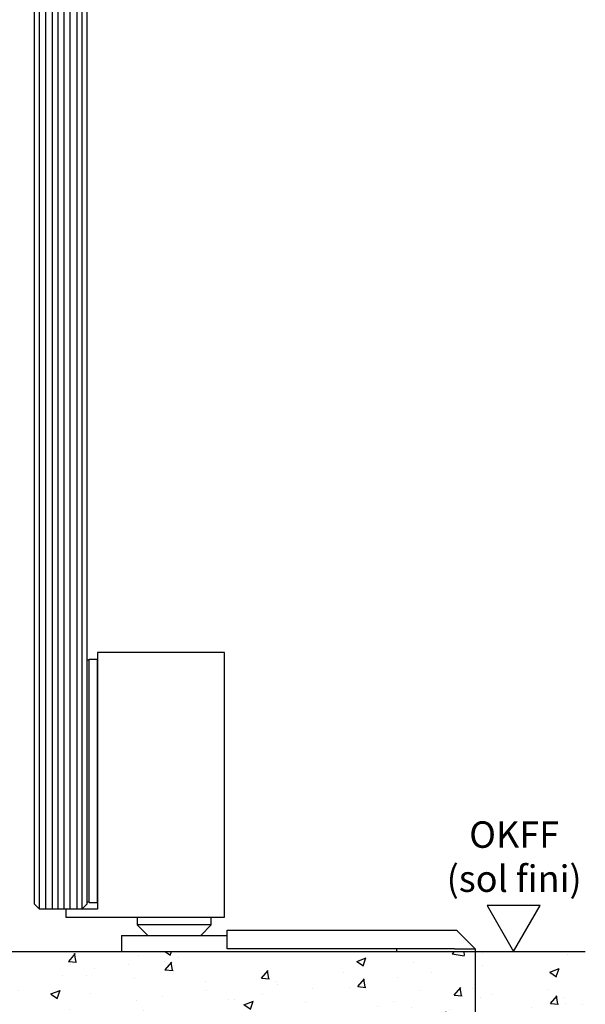
# Model space of a CAD drawing. Units: millimetres. Extents: x 8309 to 9531, y -9137 to 257.
# Drawn here: x 8541 to 8648, y -1394 to -1208 of the extents above; entities that cross this region are included whole.
import ezdxf

# ---------------------------------------------------------------- set-up
doc = ezdxf.new("R2010")
doc.units = ezdxf.units.MM
for name, color, linetype in [('05_Schraffur', 1, 'Continuous'), ('BLOCK Schutzflügel Feststeller$0$Schutzflügel Feststeller', 2, 'Continuous'), ('Mass', 7, 'Continuous'), ('Wand', 7, 'Continuous')]:
    doc.layers.add(name, color=color, linetype=linetype)
doc.styles.add('Bemassungstext (DORMA)', font='isocpeur.ttf')
doc.styles.get("Standard").update_dxf_attribs({"font": 'arial.ttf'})
doc.dimstyles.new('DORMA_M', dxfattribs={"dimtxt": 3.5, "dimasz": 2.5, "dimexe": 2, "dimexo": 0, "dimgap": 1.5, "dimtad": 1, "dimdec": 8, "dimtxsty": 'Bemassungstext (DORMA)', "dimcen": 0.1, "dimclrt": 256, "dimadec": 8, "dimazin": 2, "dimtfac": 1, "dimtdec": 8, "dimtmove": 0, "dimatfit": 3, "dimfxl": 1, "dimtolj": 1, "dimarcsym": 0})

# ---------------------------------------------------------------- blocks, each defined once
blk = doc.blocks.new('BLOCK Schutzflügel Feststeller$0$Schutzflügel Feststeller')
at = {"color": 7, "linetype": 'Continuous'}
blk.add_line((15.5, 9.25), (15.5, 55.25), dxfattribs=at)
at = {"layer": 'BLOCK Schutzflügel Feststeller$0$Schutzflügel Feststeller', "linetype": 'Continuous'}
for p, q in [((15.5, 56.5), (15.5, 8)), ((39.5, 56.5), (15.5, 56.5)), ((39.5, 6.5), (39.5, 56.5)), ((15.5, 8), (9.5, 8)), ((9.5, 8), (9.5, 6.5)), ((9.5, 6.5), (39.5, 6.5))]:
    blk.add_line(p, q, dxfattribs=at)
at = {"layer": 'BLOCK Schutzflügel Feststeller$0$Schutzflügel Feststeller', "color": 7, "linetype": 'Continuous', "lineweight": 25}
for p, q in [((3.5, 54), (3.5, 9)), ((13.5, 9), (13.5, 54)), ((4.5, 8), (3.5, 9)), ((12.5, 8), (4.5, 8)), ((12.5, 8), (13.5, 9))]:
    blk.add_line(p, q, dxfattribs=at)
at = {"layer": 'BLOCK Schutzflügel Feststeller$0$Schutzflügel Feststeller', "color": 1, "linetype": 'Continuous', "lineweight": 25}
for p, q in [((4.5, 8), (4.5, 54)), ((5.68, 54), (5.68, 8)), ((6.92, 54), (6.92, 8)), ((7.96, 54), (7.96, 8)), ((9.09, 54), (9.09, 8)), ((10.23, 54), (10.23, 8)), ((11.57, 54), (11.57, 8)), ((12.5, 54), (12.5, 8))]:
    blk.add_line(p, q, dxfattribs=at)
at = {"layer": 'BLOCK Schutzflügel Feststeller$0$Schutzflügel Feststeller', "color": 9, "linetype": 'Continuous'}
for p, q in [((13.5, 55.15), (13.9, 55.15)), ((13.5, 9.35), (13.5, 55.15)), ((13.9, 55.25), (15.5, 55.25)), ((13.9, 9.25), (13.9, 55.25)), ((13.5, 9.35), (13.9, 9.35)), ((13.9, 9.25), (15.5, 9.25))]:
    blk.add_line(p, q, dxfattribs=at)
at = {"layer": 'BLOCK Schutzflügel Feststeller$0$Schutzflügel Feststeller', "color": 8, "linetype": 'Continuous'}
for p, q in [((23, 6.5), (23, 5)), ((37, 5), (37, 6.5)), ((23, 5), (25, 3)), ((37, 5), (23, 5)), ((35, 3), (37, 5)), ((40, 4), (83, 4)), ((40, 3.71), (40, 4)), ((20, 3), (20, 0)), ((20, 3), (40, 3)), ((40, 0.5), (40, 3.71)), ((86.91, 0.5), (83.71, 3.71)), ((83, 0.5), (40, 0.5)), ((72, 0.5), (72, 0)), ((83, 0.5), (86.91, 0.5)), ((20, 0), (72, 0))]:
    blk.add_line(p, q, dxfattribs=at)
blk.add_arc((83, 3), 1, 45, 90, dxfattribs=at)
blk = doc.blocks.new('BLOCK Schutzflügel Feststeller')
at = {"layer": 'BLOCK Schutzflügel Feststeller$0$Schutzflügel Feststeller'}
blk.add_blockref('BLOCK Schutzflügel Feststeller$0$Schutzflügel Feststeller', (0, 0), dxfattribs=at)
blk = doc.blocks.new('OKFF')
at = {"layer": 'Mass'}
blk.add_lwpolyline([(0, 0), (5, 8.66), (-5, 8.66), (0, 0)], dxfattribs=at)
at = {"layer": 'Mass', "insert": (0.1, 24.59), "char_height": 5, "width": 45.3661, "attachment_point": 2}
blk.add_mtext('OKFF \\P(sol fini)', dxfattribs=at)
blk = doc.blocks.new('*D404')
at = {"layer": 'Mass', "color": 0, "lineweight": -2, "transparency": 16777216}
for p, q in [((8474.87, -1384.4), (8474.87, -1459.64)), ((8627.2, -1383.9), (8627.2, -1459.64)), ((8479.87, -1455.64), (8622.2, -1455.64))]:
    blk.add_line(p, q, dxfattribs=at)
at = {"layer": 'Mass', "color": 0, "transparency": 16777216}
for points in [[(8479.87, -1454.8), (8479.87, -1456.47), (8474.87, -1455.64)], [(8622.2, -1454.8), (8622.2, -1456.47), (8627.2, -1455.64)]]:
    blk.add_solid(points, dxfattribs=at)
at = {"layer": 'Mass', "transparency": 16777216, "insert": (8551.03, -1449.14), "char_height": 7, "attachment_point": 5, "style": 'Bemassungstext (DORMA)'}
blk.add_mtext('\\A1;152', dxfattribs=at)
blk = doc.blocks.new('Wand 9')
at = {"layer": '05_Schraffur'}
h = blk.add_hatch(dxfattribs=at)
h.set_pattern_fill('AR-CONC', color=256, scale=0.1)
h.set_pattern_definition([(50, (50, -3.5), (18.2185, -1.5939), [1.905, -20.955]), (355, (50, -3.5), (-3.5243, 19.1057), [1.524, -16.764]), (100.451, (51.518, -3.633), (14.6941, 17.5118), [1.619, -17.809]), (46.184, (50, 1.58), (27.108, -4.2042), [2.8575, -31.4325]), (96.636, (52.26, 1.23), (23.7404, 24.7426), [2.4285, -26.7136]), (351.184, (50, 1.58), (23.7404, 24.7426), [2.286, -25.146]), (21, (52.54, 0.31), (15.1614, -10.2265), [1.905, -20.955]), (326, (52.54, 0.31), (6.1802, 18.4188), [1.524, -16.764]), (71.451, (53.803, -0.542), (21.3416, 8.1923), [1.619, -17.809]), (37.5, (50, -3.5), (0.30886, 8.4555), [0, -16.5608, 0, -17.018, 0, -16.8275]), (7.5, (50, -3.5), (6.68197, 10.01806), [0, -9.7028, 0, -16.1798, 0, -6.4135]), (327.5, (44.336, -3.5), (13.55906, -0.57287), [0, -6.35, 0, -19.812, 0, -26.289]), (317.5, (41.796, -3.5), (14.8129, 2.54265), [0, -8.255, 0, -13.1572, 0, -18.669])])
h.paths.add_polyline_path([(193, -3.5), (-81.55, -3.5), (-81.55, -32.67), (193, -32.67)])
at = {"layer": 'Wand', "color": 7}
blk.add_line((-81.55, -3.5), (193, -3.5), dxfattribs=at)

msp = doc.modelspace()

# ---------------------------------------------------------------- linework, layer by layer
at = {"color": 7, "linetype": 'Continuous', "lineweight": 25}
for p, q in [((8543.78241149, -1170.34620146), (8543.78241149, -1330.39614228)), ((8553.78225097, -1330.39614228), (8553.78225097, -1170.34620146))]:
    msp.add_line(p, q, dxfattribs=at)
at = {"color": 1, "linetype": 'Continuous', "lineweight": 25}
for p, q in [((8544.78240606, -1330.39614228), (8544.78240606, -1170.34620146)), ((8545.96694654, -1330.39614228), (8545.96694654, -1170.34620146)), ((8547.20612664, -1170.34620146), (8547.20612664, -1330.39614228)), ((8548.23877342, -1170.34620146), (8548.23877342, -1330.39614228)), ((8549.37469674, -1170.34620146), (8549.37469674, -1330.39614228)), ((8550.51060029, -1170.34620146), (8550.51060029, -1330.39614228)), ((8551.85303714, -1170.34620146), (8551.85303714, -1330.39614228)), ((8552.78240738, -1170.34620146), (8552.78240738, -1330.39614228))]:
    msp.add_line(p, q, dxfattribs=at)

# ---------------------------------------------------------------- block references
at = {"layer": 'Mass'}
for name, p in [('OKFF', (8634.44739574, -1384.39614609)), ('Wand 9', (8455.00042867, -1380.89614609))]:
    msp.add_blockref(name, p, dxfattribs=at)
at = {"layer": 'Wand'}
msp.add_blockref('BLOCK Schutzflügel Feststeller', (8540.28240776, -1384.39614609), dxfattribs=at)

# ---------------------------------------------------------------- dimensions: what is measured, and where the dimension line sits
at = {"layer": 'Mass'}
dim = msp.add_linear_dim(base=(8627.19662297, -1455.6382954), p1=(8474.87299341, -1384.39614609), p2=(8627.19662297, -1383.89614609), dimstyle='DORMA_M', override={"dimdec": 0}, dxfattribs=at)
dim.commit()
dim.dimension.update_dxf_attribs({"geometry": '*D404', "text_midpoint": (8551.03480819, -1449.1382954)})

doc.saveas('drawing.dxf')
